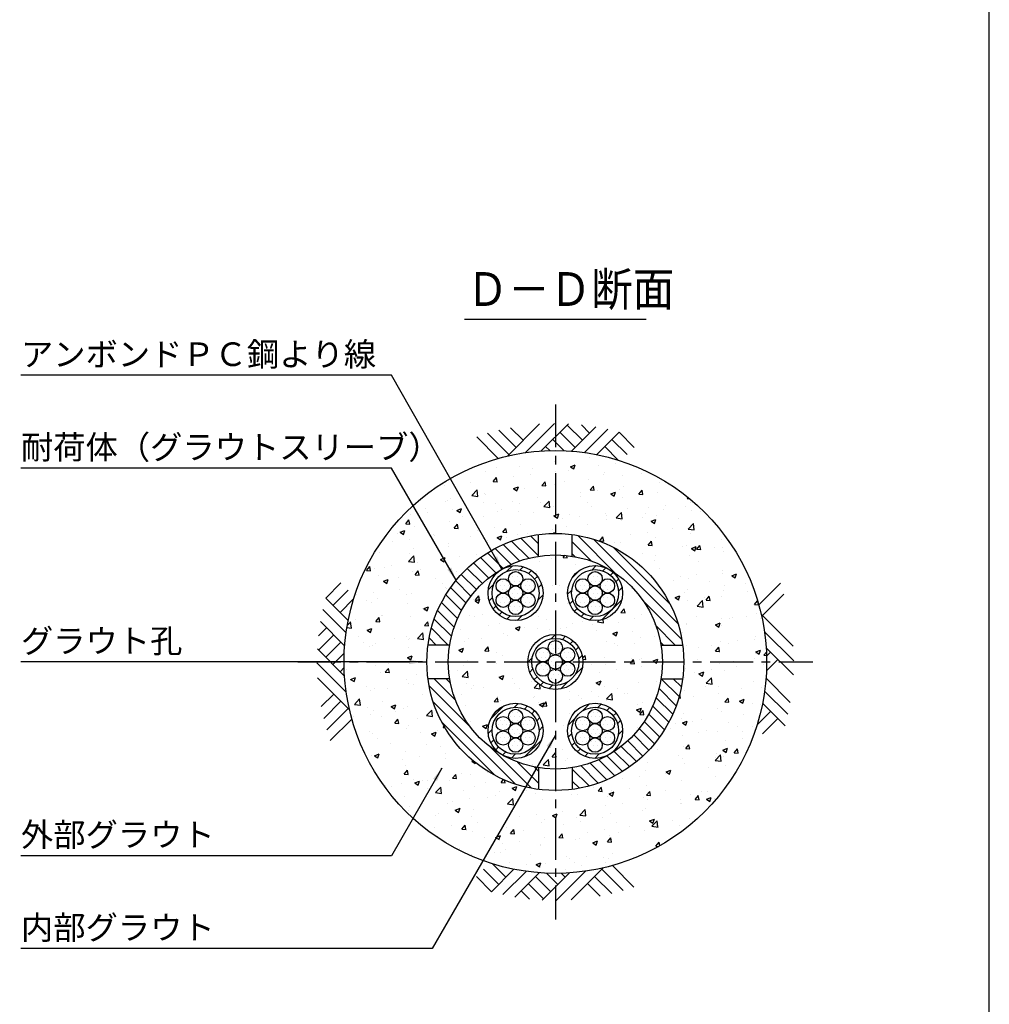
# Model space of a CAD drawing. Extents: x 12 to 843, y 1694 to 2288.
# Drawn here: x 680 to 823, y 1991 to 2136 of the extents above; entities that cross this region are included whole.
import ezdxf

# ---------------------------------------------------------------- set-up
doc = ezdxf.new("R2010")
doc.units = 0
doc.header["$MEASUREMENT"] = 0
doc.linetypes.add('CENTER', pattern=[50.8, 31.75, -6.35, 6.35, -6.35])
doc.layers.get('0').update_dxf_attribs({"linetype": 'CONTINUOUS'})
for name, color, linetype in [('1', 5, 'CENTER'), ('2', 3, 'CONTINUOUS'), ('3', 6, 'CONTINUOUS'), ('4', 1, 'CONTINUOUS'), ('5', 2, 'CONTINUOUS'), ('6', 4, 'CONTINUOUS')]:
    doc.layers.add(name, color=color, linetype=linetype)
doc.styles.get("Standard").update_dxf_attribs({"font": 'romans.shx', "bigfont": 'extfont.shx'})
doc.styles.add('STYLE1', font='romans.shx', dxfattribs={"width": 0.8, "height": 3.5, "bigfont": 'extfont.shx'})
doc.dimstyles.get("Standard").update_dxf_attribs({"dimtxt": 0.18, "dimasz": 0.18, "dimexe": 0.18, "dimexo": 0.0625, "dimgap": 0.09, "dimtad": 0, "dimtih": 1, "dimtoh": 1, "dimdec": 4, "dimzin": 0, "dimdsep": 46, "dimtxsty": 'STANDARD', "dimcen": 0.09, "dimadec": 0, "dimazin": 0, "dimtfac": 1, "dimtdec": 4, "dimtofl": 0, "dimtmove": 0, "dimatfit": 3, "dimfxl": 1, "dimtolj": 1, "dimtzin": 0, "dimarcsym": 0})
pattern_1 = [(45, (1498.6661, 1853.7904), (-0.8838835, 0.8838835), [])]
pattern_2 = [(0, (1492.6423, 3902.02465), (0.3125, 0.625), [0, -0.625])]

msp = doc.modelspace()

# ---------------------------------------------------------------- hatches: boundary and pattern name
h = msp.add_hatch()
h.set_pattern_fill('AR-CONC', color=256, style=0)
h.set_pattern_definition([(50, (593.619, 4102.0247), (7.172602, -0.627521), [0.75, -8.25]), (355, (593.619, 4102.025), (-1.387513, 7.521921), [0.6, -6.6]), (100.4514, (594.2165, 4101.9724), (5.785094, 6.894395), [0.637402, -7.01142]), (46.1842, (593.619, 4104.025), (10.67241, -1.65519), [1.125, -12.375]), (96.6356, (594.508, 4103.887), (9.346627, 9.74118), [0.956103, -10.51713]), (351.1842, (593.619, 4104.025), (9.34662, 9.741186), [0.9, -9.9]), (21, (594.619, 4103.5247), (5.96907, -4.026189), [0.75, -8.25]), (326, (594.619, 4103.525), (2.433153, 7.2515), [0.6, -6.6]), (71.4514, (595.116, 4103.189), (8.402226, 3.225305), [0.637402, -7.01142]), (37.5, (593.6188, 4102.0247), (0.1215986, 3.3289385), [0, -6.52, 0, -6.7, 0, -6.625]), (7.5, (593.6188, 4102.0247), (2.6306954, 3.944117), [0, -3.82, 0, -6.37, 0, -2.525]), (327.5, (591.3888, 4102.0247), (5.3382244, -0.2255487), [0, -2.5, 0, -7.8, 0, -10.35]), (317.5, (590.389, 4102.0247), (5.831862, 1.00105), [0, -3.25, 0, -5.18, 0, -7.35])])
edge = h.paths.add_edge_path(flags=16)
edge.add_arc((759.24133, 2041.31264), 19, 0, 360)
edge = h.paths.add_edge_path()
edge.add_arc((759.24133, 2041.31264), 31.25, 0, 360)
edge = h.paths.add_edge_path(flags=0)
edge.add_line((756.74133, 2056.94398), (756.74133, 2060.14745))
h = msp.add_hatch()
h.set_pattern_fill('AR-CONC', color=256, style=0)
h.set_pattern_definition([(50, (1492.642, 3902.0247), (7.172602, -0.627521), [0.75, -8.25]), (355, (1492.642, 3902.025), (-1.387513, 7.52192), [0.6, -6.6]), (100.4514, (1493.24, 3901.9724), (5.785094, 6.894395), [0.637402, -7.01142]), (46.1842, (1492.642, 3904.025), (10.67241, -1.65519), [1.125, -12.375]), (96.6356, (1493.532, 3903.887), (9.346627, 9.74118), [0.9561, -10.51713]), (351.1842, (1492.642, 3904.025), (9.34662, 9.741186), [0.9, -9.9]), (21, (1493.642, 3903.5247), (5.96907, -4.026189), [0.75, -8.25]), (326, (1493.642, 3903.525), (2.433153, 7.2515), [0.6, -6.6]), (71.4514, (1494.14, 3903.189), (8.402226, 3.225305), [0.637402, -7.01142]), (37.5, (1492.6423, 3902.0247), (0.1215986, 3.3289385), [0, -6.52, 0, -6.7, 0, -6.625]), (7.5, (1492.6423, 3902.0247), (2.6306954, 3.944117), [0, -3.82, 0, -6.37, 0, -2.525]), (327.5, (1490.4123, 3902.0247), (5.3382244, -0.2255487), [0, -2.5, 0, -7.8, 0, -10.35]), (317.5, (1489.4123, 3902.0247), (5.831862, 1.00105), [0, -3.25, 0, -5.18, 0, -7.35])])
edge = h.paths.add_edge_path()
edge.add_arc((759.24133, 2041.31264), 15.83, 0, 360)
edge = h.paths.add_edge_path(flags=16)
edge.add_arc((753.36481, 2031.13421), 4.075, 0, 360)
edge = h.paths.add_edge_path(flags=16)
edge.add_arc((753.36481, 2051.49107), 4.075, 0, 360)
edge = h.paths.add_edge_path(flags=16)
edge.add_arc((765.11784, 2051.49107), 4.075, 0, 360)
edge = h.paths.add_edge_path(flags=16)
edge.add_arc((759.24133, 2041.31264), 4.075, 0, 360)
edge = h.paths.add_edge_path(flags=16)
edge.add_arc((765.11784, 2031.13421), 4.075, 0, 360)
h = msp.add_hatch()
h.set_pattern_fill('DOTS', color=256, scale=10, style=0)
h.set_pattern_definition(pattern_2)
edge = h.paths.add_edge_path()
edge.add_arc((755.1979, 2052.5494), 1.05833, 0, 360)
edge = h.paths.add_edge_path()
edge.add_arc((755.1979, 2050.43273), 1.05833, 0, 360)
edge = h.paths.add_edge_path()
edge.add_arc((753.36481, 2051.49107), 1.05833, 0, 360)
edge = h.paths.add_edge_path()
edge.add_arc((753.36481, 2053.60773), 1.05833, 0, 360)
edge = h.paths.add_edge_path()
edge.add_arc((751.53172, 2052.5494), 1.05833, 0, 360)
edge = h.paths.add_edge_path()
edge.add_arc((751.53172, 2050.43273), 1.05833, 0, 360)
edge = h.paths.add_edge_path()
edge.add_arc((753.36481, 2049.3744), 1.05833, 0, 360)
h = msp.add_hatch()
h.set_pattern_fill('DOTS', color=256, scale=10, style=0)
h.set_pattern_definition(pattern_2)
edge = h.paths.add_edge_path()
edge.add_arc((766.95093, 2050.43273), 1.05833, 0, 360)
edge = h.paths.add_edge_path()
edge.add_arc((765.11784, 2049.3744), 1.05833, 0, 360)
edge = h.paths.add_edge_path()
edge.add_arc((765.11784, 2051.49107), 1.05833, 0, 360)
edge = h.paths.add_edge_path()
edge.add_arc((766.95093, 2052.5494), 1.05833, 0, 360)
edge = h.paths.add_edge_path()
edge.add_arc((765.11784, 2053.60773), 1.05833, 0, 360)
edge = h.paths.add_edge_path()
edge.add_arc((763.28476, 2052.5494), 1.05833, 0, 360)
edge = h.paths.add_edge_path()
edge.add_arc((763.28476, 2050.43273), 1.05833, 0, 360)
h = msp.add_hatch()
h.set_pattern_fill('DOTS', color=256, scale=10, style=0)
h.set_pattern_definition([(0, (1480.88925, 3902.02465), (0.3125, 0.625), [0, -0.625])])
edge = h.paths.add_edge_path()
edge.add_arc((761.07441, 2040.25431), 1.05833, 0, 360)
edge = h.paths.add_edge_path()
edge.add_arc((759.24133, 2039.19597), 1.05833, 0, 360)
edge = h.paths.add_edge_path()
edge.add_arc((759.24133, 2041.31264), 1.05833, 0, 360)
edge = h.paths.add_edge_path()
edge.add_arc((761.07441, 2042.37097), 1.05833, 0, 360)
edge = h.paths.add_edge_path()
edge.add_arc((759.24133, 2043.42931), 1.05833, 0, 360)
edge = h.paths.add_edge_path()
edge.add_arc((757.40824, 2042.37097), 1.05833, 0, 360)
edge = h.paths.add_edge_path()
edge.add_arc((757.40824, 2040.25431), 1.05833, 0, 360)
h = msp.add_hatch()
h.set_pattern_fill('DOTS', color=256, scale=10, style=0)
h.set_pattern_definition(pattern_2)
edge = h.paths.add_edge_path()
edge.add_arc((751.53172, 2032.19255), 1.05833, 0, 360)
edge = h.paths.add_edge_path()
edge.add_arc((753.36481, 2033.25088), 1.05833, 0, 360)
edge = h.paths.add_edge_path()
edge.add_arc((753.36481, 2031.13421), 1.05833, 0, 360)
edge = h.paths.add_edge_path()
edge.add_arc((751.53172, 2030.07588), 1.05833, 0, 360)
edge = h.paths.add_edge_path()
edge.add_arc((753.36481, 2029.01755), 1.05833, 0, 360)
edge = h.paths.add_edge_path()
edge.add_arc((755.1979, 2030.07588), 1.05833, 0, 360)
edge = h.paths.add_edge_path()
edge.add_arc((755.1979, 2032.19255), 1.05833, 0, 360)
h = msp.add_hatch()
h.set_pattern_fill('DOTS', color=256, scale=10, style=0)
h.set_pattern_definition(pattern_2)
edge = h.paths.add_edge_path()
edge.add_arc((763.28476, 2030.07588), 1.05833, 0, 360)
edge = h.paths.add_edge_path()
edge.add_arc((763.28476, 2032.19255), 1.05833, 0, 360)
edge = h.paths.add_edge_path()
edge.add_arc((765.11784, 2031.13421), 1.05833, 0, 360)
edge = h.paths.add_edge_path()
edge.add_arc((765.11784, 2029.01755), 1.05833, 0, 360)
edge = h.paths.add_edge_path()
edge.add_arc((766.95093, 2030.07588), 1.05833, 0, 360)
edge = h.paths.add_edge_path()
edge.add_arc((766.95093, 2032.19255), 1.05833, 0, 360)
edge = h.paths.add_edge_path()
edge.add_arc((765.11784, 2033.25088), 1.05833, 0, 360)
at = {"layer": '5'}
h = msp.add_hatch(dxfattribs=at)
h.set_pattern_fill('ANSI31', color=256, scale=10, angle=90, style=0)
h.set_pattern_definition([(135, (1492.6423, 3902.0247), (-0.8838835, -0.8838835), [])])
h.paths.add_polyline_path([(761.74133, 2060.14745), (761.74133, 2056.94398, -0.324083912), (774.87267, 2043.81264), (778.07614, 2043.81264, 0.338862227)])
h.paths.add_polyline_path([(761.74133, 2025.6813), (761.74133, 2022.47783, 0.338862227), (778.07614, 2038.81264), (774.87267, 2038.81264, -0.324083912)])
h.paths.add_polyline_path([(756.74133, 2022.47783), (756.74133, 2025.6813, -0.324083912), (743.60998, 2038.81264), (740.40652, 2038.81264, 0.338862227)])
h.paths.add_polyline_path([(756.74133, 2056.94398), (756.74133, 2060.14745, 0.338862227), (740.40652, 2043.81264), (743.60998, 2043.81264, -0.324083912)])
h = msp.add_hatch(dxfattribs=at)
h.set_pattern_fill('ANSI31', color=256, scale=10, style=0)
h.set_pattern_definition(pattern_1)
edge = h.paths.add_edge_path()
edge.add_arc((753.36481, 2051.49107), 4.075, 0, 360)
edge = h.paths.add_edge_path(flags=16)
edge.add_arc((753.36481, 2051.49107), 3.475, 0, 360)
h = msp.add_hatch(dxfattribs=at)
h.set_pattern_fill('ANSI31', color=256, scale=10, style=0)
h.set_pattern_definition(pattern_1)
edge = h.paths.add_edge_path()
edge.add_arc((765.11784, 2051.49107), 4.075, 0, 360)
edge = h.paths.add_edge_path(flags=16)
edge.add_arc((765.11784, 2051.49107), 3.475, 0, 360)
h = msp.add_hatch(dxfattribs=at)
h.set_pattern_fill('ANSI31', color=256, scale=10, style=0)
h.set_pattern_definition([(45, (1486.913, 1853.7904), (-0.8838835, 0.8838835), [])])
edge = h.paths.add_edge_path()
edge.add_arc((759.24133, 2041.31264), 4.075, 0, 360)
edge = h.paths.add_edge_path(flags=16)
edge.add_arc((759.24133, 2041.31264), 3.475, 0, 360)
h = msp.add_hatch(dxfattribs=at)
h.set_pattern_fill('ANSI31', color=256, scale=10, style=0)
h.set_pattern_definition(pattern_1)
edge = h.paths.add_edge_path()
edge.add_arc((753.36481, 2031.13421), 4.075, 0, 360)
edge = h.paths.add_edge_path(flags=16)
edge.add_arc((753.36481, 2031.13421), 3.475, 0, 360)
h = msp.add_hatch(dxfattribs=at)
h.set_pattern_fill('ANSI31', color=256, scale=10, style=0)
h.set_pattern_definition(pattern_1)
edge = h.paths.add_edge_path()
edge.add_arc((765.11784, 2031.13421), 4.075, 0, 360)
edge = h.paths.add_edge_path(flags=16)
edge.add_arc((765.11784, 2031.13421), 3.475, 0, 360)

# ---------------------------------------------------------------- linework, layer by layer
msp.add_lwpolyline([(22.42434, 1713.70988), (823.42434, 1713.70988), (823.42434, 2267.70988), (22.42434, 2267.70988)], close=True)
at = {"layer": '1', "ltscale": 0.2}
for p, q in [((759.24133, 2079.38489), (759.24133, 2003.24038)), ((721.16907, 2041.31264), (797.31358, 2041.31264))]:
    msp.add_line(p, q, dxfattribs=at)
at = {"layer": '3'}
for p, q in [((756.74133, 2056.94398), (756.74133, 2060.14745)), ((761.74133, 2056.94398), (761.74133, 2060.14745)), ((743.60998, 2043.81264), (740.40652, 2043.81264)), ((774.87267, 2043.81264), (778.07614, 2043.81264)), ((743.60998, 2038.81264), (740.40652, 2038.81264)), ((774.87267, 2038.81264), (778.07614, 2038.81264)), ((756.74133, 2025.6813), (756.74133, 2022.47783)), ((761.74133, 2025.6813), (761.74133, 2022.47783))]:
    msp.add_line(p, q, dxfattribs=at)
for centre, radius in [((759.24133, 2041.31264), 19), ((759.24133, 2041.31264), 15.83), ((753.36481, 2051.49107), 4.075), ((765.11784, 2051.49107), 4.075), ((759.24133, 2041.31264), 4.075), ((753.36481, 2031.13421), 4.075), ((765.11784, 2031.13421), 4.075)]:
    msp.add_circle(centre, radius, dxfattribs=at)
at = {"layer": '4'}
for p, q in [((753.4334, 2073.01859), (750.89053, 2075.56146)), ((756.90193, 2076.48713), (752.16592, 2071.75112)), ((754.49406, 2074.07926), (752.63334, 2075.93997)), ((759.10068, 2076.56456), (754.77844, 2072.24232)), ((761.16951, 2076.51207), (757.15003, 2072.49258)), ((763.2367, 2074.07926), (760.9867, 2076.32926)), ((765.21283, 2076.05539), (761.62875, 2072.47131)), ((764.29931, 2075.14186), (763.08668, 2076.35449)), ((766.98303, 2075.70427), (763.5438, 2072.26504)), ((750.80656, 2071.40279), (747.6164, 2074.59295)), ((752.37274, 2071.95793), (749.22018, 2075.11049)), ((760.53834, 2072.53497), (758.86538, 2074.20793)), ((762.17604, 2073.01859), (759.92604, 2075.26859)), ((768.67831, 2075.27823), (765.35821, 2071.95813)), ((769.85802, 2071.95793), (767.60802, 2074.20793)), ((770.91868, 2073.01859), (768.66868, 2075.26859)), ((758.40326, 2072.54873), (757.80472, 2073.14727)), ((768.55089, 2071.14374), (766.54736, 2073.14727)), ((727.53537, 2052.98999), (725.28537, 2050.73999)), ((789.33148, 2049.74741), (792.52164, 2052.93756)), ((725.27574, 2050.74962), (728.59583, 2047.42953)), ((728.59603, 2051.92933), (726.34603, 2049.67933)), ((729.41023, 2050.6222), (727.40669, 2048.61867)), ((789.88662, 2048.18123), (793.03918, 2051.33378)), ((724.8497, 2049.05434), (728.28893, 2045.61511)), ((794.41582, 2043.65203), (789.67981, 2048.38805)), ((725.4121, 2046.37062), (724.19948, 2045.158)), ((724.49857, 2047.28415), (728.08266, 2043.70006)), ((726.47471, 2045.30801), (724.22471, 2043.05801)), ((794.49325, 2041.45328), (790.17101, 2045.77553)), ((727.53537, 2044.24735), (725.28537, 2041.99735)), ((794.44076, 2039.38445), (790.42127, 2043.40394)), ((724.0419, 2043.24082), (728.06138, 2039.22134)), ((728.019, 2042.60965), (726.34603, 2040.93669)), ((790.47742, 2042.1507), (791.07596, 2042.74925)), ((723.9894, 2041.17199), (728.31165, 2036.84975)), ((728.00524, 2040.47457), (727.40669, 2039.87603)), ((790.46366, 2040.01563), (792.13662, 2041.68859)), ((724.06683, 2038.97325), (728.80285, 2034.23723)), ((793.98408, 2035.34113), (790.4, 2038.92522)), ((726.47471, 2036.56537), (724.61399, 2034.70465)), ((793.63295, 2033.57094), (790.19373, 2037.01016)), ((727.53537, 2035.50471), (724.9925, 2032.96184)), ((793.20692, 2031.87566), (789.88682, 2035.19575)), ((728.59603, 2034.44405), (725.44348, 2031.29149)), ((789.07243, 2032.00307), (791.07596, 2034.00661)), ((729.15118, 2032.87787), (725.96102, 2029.68771)), ((789.88662, 2030.69595), (792.13662, 2032.94595)), ((749.93176, 2011.48154), (751.9353, 2009.478)), ((748.62464, 2010.66734), (750.87464, 2008.41734)), ((749.80434, 2007.34705), (753.12444, 2010.66715)), ((751.49963, 2006.92101), (754.93885, 2010.36024)), ((753.26982, 2006.56989), (756.8539, 2010.15397)), ((757.31314, 2006.11321), (761.33263, 2010.13269)), ((757.94431, 2010.09031), (759.61728, 2008.41734)), ((759.38197, 2006.06072), (763.70421, 2010.38296)), ((760.07939, 2010.07655), (760.67794, 2009.478)), ((761.58072, 2006.13814), (766.31673, 2010.87416)), ((766.10992, 2010.66734), (769.26247, 2007.51479)), ((767.6761, 2011.22249), (770.86625, 2008.03233)), ((747.56398, 2009.60668), (749.81398, 2007.35668)), ((755.24596, 2008.54602), (757.49596, 2006.29602)), ((756.30662, 2009.60668), (758.55662, 2007.35668)), ((763.9886, 2008.54602), (765.84932, 2006.6853)), ((765.04926, 2009.60668), (767.59213, 2007.06381)), ((754.18335, 2007.48341), (755.39597, 2006.27079))]:
    msp.add_line(p, q, dxfattribs=at)
for centre, radius in [((759.24133, 2041.31264), 31.25), ((753.36481, 2051.49107), 3.475), ((765.11784, 2051.49107), 3.475), ((751.53172, 2052.5494), 1.05833), ((753.36481, 2053.60773), 1.05833), ((755.1979, 2052.5494), 1.05833), ((763.28476, 2052.5494), 1.05833), ((765.11784, 2053.60773), 1.05833), ((766.95093, 2052.5494), 1.05833), ((753.36481, 2051.49107), 1.05833), ((765.11784, 2051.49107), 1.05833), ((751.53172, 2050.43273), 1.05833), ((755.1979, 2050.43273), 1.05833), ((763.28476, 2050.43273), 1.05833), ((766.95093, 2050.43273), 1.05833), ((753.36481, 2049.3744), 1.05833), ((765.11784, 2049.3744), 1.05833), ((759.24133, 2041.31264), 3.475), ((757.40824, 2042.37097), 1.05833), ((759.24133, 2043.42931), 1.05833), ((761.07441, 2042.37097), 1.05833), ((759.24133, 2041.31264), 1.05833), ((757.40824, 2040.25431), 1.05833), ((761.07441, 2040.25431), 1.05833), ((759.24133, 2039.19597), 1.05833), ((753.36481, 2031.13421), 3.475), ((765.11784, 2031.13421), 3.475), ((751.53172, 2032.19255), 1.05833), ((753.36481, 2033.25088), 1.05833), ((755.1979, 2032.19255), 1.05833), ((763.28476, 2032.19255), 1.05833), ((765.11784, 2033.25088), 1.05833), ((766.95093, 2032.19255), 1.05833), ((753.36481, 2031.13421), 1.05833), ((765.11784, 2031.13421), 1.05833), ((751.53172, 2030.07588), 1.05833), ((755.1979, 2030.07588), 1.05833), ((763.28476, 2030.07588), 1.05833), ((766.95093, 2030.07588), 1.05833), ((753.36481, 2029.01755), 1.05833), ((765.11784, 2029.01755), 1.05833)]:
    msp.add_circle(centre, radius, dxfattribs=at)
at = {"layer": '6'}
msp.add_line((745.78502, 2091.97576), (772.69764, 2091.97576), dxfattribs=at)

# ---------------------------------------------------------------- texts
at = {"layer": '2', "char_height": 3.5, "attachment_point": 4, "style": 'STYLE1'}
for s, insert in [('アンボンドＰＣ鋼より線', (680.20953, 2086.33832)), ('耐荷体（グラウトスリーブ）', (680.20953, 2072.60111)), ('グラウト孔', (680.20953, 2043.96726)), ('外部グラウト', (680.20953, 2015.32863)), ('内部グラウト', (680.20953, 2001.60213))]:
    msp.add_mtext(s, dxfattribs=dict(at, insert=insert))
at = {"layer": '6', "width": 0.9}
msp.add_text('Ｄ－Ｄ断面', height=5, dxfattribs=at).set_placement((746.13459, 2093.92644))

# ---------------------------------------------------------------- leaders
at = {"layer": '2'}
for points in [[(751.3337, 2055.02381), (734.99586, 2083.68848), (680.20953, 2083.68848)], [(744.5626, 2053.37642), (734.99586, 2069.94649), (680.20953, 2069.94649)], [(739.61633, 2041.31264), (734.99586, 2041.31264), (680.20953, 2041.31264)], [(759.24133, 2030.46848), (741.04545, 1998.95229), (680.20953, 1998.95229)], [(742.467, 2025.61917), (734.99586, 2012.67879), (680.20953, 2012.67879)]]:
    msp.add_leader(points, dimstyle='STANDARD', override={"dimtxt": 3.5, "dimasz": 2, "dimexe": 1, "dimexo": 1, "dimgap": 1, "dimtad": 1, "dimtih": 0, "dimtoh": 0, "dimtxsty": 'STYLE1', "dimtofl": 1}, dxfattribs=at)

doc.saveas('drawing.dxf')
